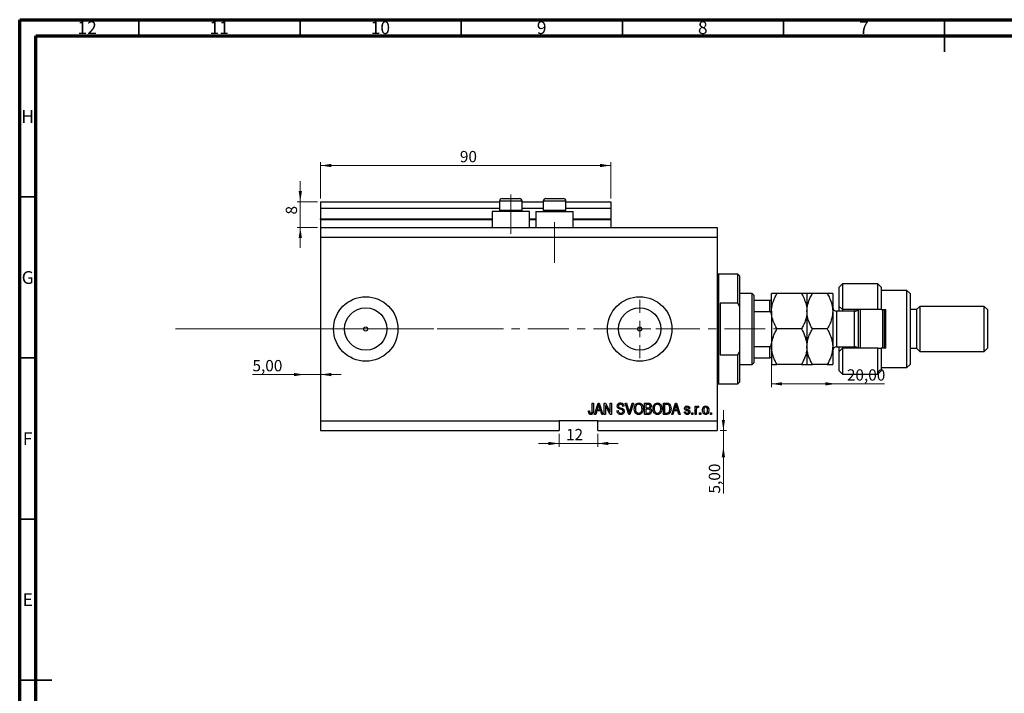
# Model space of a CAD drawing. Units: millimetres. Extents: x 15 to 635, y 5 to 415.
# Drawn here: x 15 to 321, y 206 to 415 of the extents above; entities that cross this region are included whole.
import ezdxf

# ---------------------------------------------------------------- set-up
doc = ezdxf.new("R2010")
doc.units = ezdxf.units.MM
doc.linetypes.add('CENTERX2', pattern=[20.32, 12.7, -2.54, 2.54, -2.54])
doc.styles.add('SLDTEXTSTYLE0', font='TXT', dxfattribs={"width": 0.75})
doc.dimstyles.new('SLDDIMSTYLE0', dxfattribs={"dimtxt": 3.5, "dimasz": 3.302, "dimexe": 0, "dimexo": 0.0625, "dimgap": 0.875, "dimtad": 1, "dimdec": 0, "dimrnd": 1e-09, "dimzin": 12, "dimdsep": 46, "dimtxsty": 'SLDTEXTSTYLE0', "dimsah": 1, "dimcen": 0.09, "dimadec": 0, "dimazin": 3, "dimtfac": 1, "dimtdec": 0, "dimtofl": 0, "dimtmove": 0, "dimatfit": 3, "dimfxl": 1, "dimfrac": 2, "dimtolj": 1, "dimtzin": 12, "dimarcsym": 0})
doc.dimstyles.new('SLDDIMSTYLE3', dxfattribs={"dimtxt": 3.5, "dimasz": 3.302, "dimexe": 0, "dimexo": 0.0625, "dimgap": 0.875, "dimtad": 1, "dimrnd": 1e-09, "dimzin": 12, "dimdsep": 46, "dimtxsty": 'SLDTEXTSTYLE0', "dimsah": 1, "dimcen": 0.09, "dimadec": 0, "dimazin": 3, "dimtfac": 1, "dimtmove": 0, "dimatfit": 0, "dimfxl": 1, "dimfrac": 2, "dimtolj": 1, "dimtzin": 12, "dimarcsym": 0})
doc.dimstyles.new('SLDDIMSTYLE4', dxfattribs={"dimtxt": 3.5, "dimasz": 3.302, "dimexe": 0, "dimexo": 0.0625, "dimgap": 0.875, "dimtad": 1, "dimrnd": 1e-09, "dimzin": 12, "dimdsep": 46, "dimtxsty": 'SLDTEXTSTYLE0', "dimsah": 1, "dimcen": 0.09, "dimadec": 0, "dimazin": 3, "dimtfac": 1, "dimtofl": 0, "dimtmove": 0, "dimatfit": 3, "dimfxl": 1, "dimfrac": 2, "dimtolj": 1, "dimtzin": 12, "dimarcsym": 0})
doc.dimstyles.new('SLDDIMSTYLE5', dxfattribs={"dimtxt": 3.5, "dimasz": 3.302, "dimexe": 0, "dimexo": 0.0625, "dimgap": 0.875, "dimtad": 1, "dimdec": 0, "dimrnd": 1e-09, "dimzin": 12, "dimdsep": 46, "dimtxsty": 'SLDTEXTSTYLE0', "dimsah": 1, "dimcen": 0.09, "dimadec": 0, "dimazin": 3, "dimtfac": 1, "dimtdec": 0, "dimtmove": 0, "dimatfit": 0, "dimfxl": 1, "dimfrac": 2, "dimtolj": 1, "dimtzin": 12, "dimarcsym": 0})

# ---------------------------------------------------------------- blocks, each defined once
blk = doc.blocks.new('_D_8')
at = {"color": 7, "linetype": 'Continuous', "lineweight": 0}
for p, q in [((233.35, 287.49), (233.35, 293.84)), ((232.38, 287.49), (234.35, 287.49)), ((233.35, 282.49), (233.35, 287.49)), ((233.35, 282.49), (233.35, 267.92))]:
    blk.add_line(p, q, dxfattribs=at)
at = {"color": 7, "linetype": 'Continuous', "lineweight": 18}
for points in [[(233.35, 287.49), (233.86, 290.79), (232.85, 290.79)], [(233.35, 282.49), (232.85, 279.19), (233.86, 279.19)]]:
    blk.add_solid(points, dxfattribs=at)
at = {"color": 7, "linetype": 'Continuous', "lineweight": 18, "insert": (228.84, 267.92), "char_height": 3.5, "attachment_point": 1, "rotation": 90, "style": 'SLDTEXTSTYLE0'}
blk.add_mtext('5,00', dxfattribs=at)
blk = doc.blocks.new('_D_9')
at = {"color": 7, "linetype": 'Continuous', "lineweight": 0}
for p, q in [((103.38, 304.84), (87.23, 304.84)), ((103.38, 304.84), (108.38, 304.84)), ((108.38, 304.84), (114.73, 304.84))]:
    blk.add_line(p, q, dxfattribs=at)
at = {"color": 7, "linetype": 'Continuous', "lineweight": 18}
for points in [[(103.38, 304.84), (100.08, 305.35), (100.08, 304.34)], [(108.38, 304.84), (111.68, 304.34), (111.68, 305.35)]]:
    blk.add_solid(points, dxfattribs=at)
at = {"color": 7, "linetype": 'Continuous', "lineweight": 18, "insert": (87.23, 309.36), "char_height": 3.5, "attachment_point": 1, "style": 'SLDTEXTSTYLE0'}
blk.add_mtext('5,00', dxfattribs=at)
blk = doc.blocks.new('_D_10')
at = {"color": 7, "linetype": 'Continuous', "lineweight": 0}
for p, q in [((248.28, 313.63), (248.28, 300.96)), ((268.28, 301.96), (248.28, 301.96)), ((268.28, 301.96), (283.31, 301.96))]:
    blk.add_line(p, q, dxfattribs=at)
at = {"color": 7, "linetype": 'Continuous', "lineweight": 18}
for points in [[(248.28, 301.96), (251.58, 301.45), (251.58, 302.47)], [(268.28, 301.96), (264.98, 302.47), (264.98, 301.45)]]:
    blk.add_solid(points, dxfattribs=at)
at = {"color": 7, "linetype": 'Continuous', "lineweight": 18, "insert": (271.67, 306.47), "char_height": 3.5, "attachment_point": 1, "style": 'SLDTEXTSTYLE0'}
blk.add_mtext('20,00', dxfattribs=at)
blk = doc.blocks.new('_D_11')
at = {"color": 7, "linetype": 'Continuous', "lineweight": 0}
for p, q in [((182.38, 286.49), (182.38, 282.45)), ((194.38, 286.49), (194.38, 282.45)), ((182.38, 283.45), (176.03, 283.45)), ((182.38, 283.45), (194.38, 283.45)), ((194.38, 283.45), (200.73, 283.45))]:
    blk.add_line(p, q, dxfattribs=at)
at = {"color": 7, "linetype": 'Continuous', "lineweight": 18}
for points in [[(182.38, 283.45), (179.08, 283.96), (179.08, 282.94)], [(194.38, 283.45), (197.68, 282.94), (197.68, 283.96)]]:
    blk.add_solid(points, dxfattribs=at)
at = {"color": 7, "linetype": 'Continuous', "lineweight": 18, "insert": (184.51, 287.96), "char_height": 3.5, "attachment_point": 1, "style": 'SLDTEXTSTYLE0'}
blk.add_mtext('12', dxfattribs=at)
blk = doc.blocks.new('_D_12')
at = {"color": 7, "linetype": 'Continuous', "lineweight": 0}
for p, q in [((102.07, 358.49), (102.07, 364.84)), ((107.38, 358.49), (101.07, 358.49)), ((102.07, 350.49), (102.07, 358.49)), ((107.38, 350.49), (101.07, 350.49)), ((102.07, 350.49), (102.07, 344.14))]:
    blk.add_line(p, q, dxfattribs=at)
at = {"color": 7, "linetype": 'Continuous', "lineweight": 18}
for points in [[(102.07, 358.49), (102.58, 361.79), (101.56, 361.79)], [(102.07, 350.49), (101.56, 347.19), (102.58, 347.19)]]:
    blk.add_solid(points, dxfattribs=at)
at = {"color": 7, "linetype": 'Continuous', "lineweight": 18, "insert": (97.56, 354.53), "char_height": 3.5, "attachment_point": 1, "rotation": 90, "style": 'SLDTEXTSTYLE0'}
blk.add_mtext('8', dxfattribs=at)
blk = doc.blocks.new('_D_13')
at = {"color": 7, "linetype": 'Continuous', "lineweight": 0}
for p, q in [((108.38, 359.49), (108.38, 370.74)), ((198.38, 369.74), (108.38, 369.74)), ((198.38, 359.49), (198.38, 370.74))]:
    blk.add_line(p, q, dxfattribs=at)
at = {"color": 7, "linetype": 'Continuous', "lineweight": 18}
for points in [[(108.38, 369.74), (111.68, 369.23), (111.68, 370.24)], [(198.38, 369.74), (195.08, 370.24), (195.08, 369.23)]]:
    blk.add_solid(points, dxfattribs=at)
at = {"color": 7, "linetype": 'Continuous', "lineweight": 18, "insert": (151.59, 374.25), "char_height": 3.5, "attachment_point": 1, "style": 'SLDTEXTSTYLE0'}
blk.add_mtext('90', dxfattribs=at)
blk = doc.blocks.new('SW_CENTERMARKSYMBOL_4')
at = {"color": 0, "linetype": 'Continuous', "lineweight": 18}
for p, q in [((0, 5), (0, 9.08)), ((-5, 0), (-9.08, 0)), ((0, 0), (-2.5, 0)), ((0, 0), (0, 2.5)), ((0, 0), (0, -2.5)), ((0, 0), (2.5, 0)), ((5, 0), (9.08, 0)), ((0, -5), (0, -9.08))]:
    blk.add_line(p, q, dxfattribs=at)

msp = doc.modelspace()

# ---------------------------------------------------------------- linework, layer by layer
at = {"color": 7, "linetype": 'Continuous', "lineweight": 70}
for p, q in [((15, 5), (15, 415)), ((15, 415), (589, 415)), ((20, 10), (20, 410)), ((20, 410), (584, 410))]:
    msp.add_line(p, q, dxfattribs=at)
at = {"color": 7, "linetype": 'Continuous', "lineweight": 35}
for p, q in [((52, 410), (52, 415)), ((102, 410), (102, 415)), ((152, 410), (152, 415)), ((202, 410), (202, 415)), ((252, 410), (252, 415)), ((302, 415), (302, 405)), ((302, 410), (302, 415)), ((20, 360), (15, 360)), ((20, 310), (15, 310)), ((20, 260), (15, 260)), ((15, 210), (25, 210)), ((20, 210), (15, 210))]:
    msp.add_line(p, q, dxfattribs=at)
at = {"color": 7, "linetype": 'CENTERX2', "lineweight": 18}
for p, q in [((167.379, 348.488), (167.379, 360.688)), ((180.979, 339.488), (180.979, 352.196)), ((63.3, 318.988), (155.3, 319.026)), ((152.379, 318.988), (253.306, 318.988))]:
    msp.add_line(p, q, dxfattribs=at)
at = {"color": 7, "linetype": 'Continuous', "lineweight": 25}
for p, q in [((108.379, 358.488), (163.879, 358.488)), ((108.379, 358.488), (108.379, 356.488)), ((163.879, 358.688), (163.879, 355.828)), ((164.679, 359.488), (166.029, 359.488)), ((166.029, 359.488), (170.079, 359.488)), ((170.879, 355.828), (170.879, 358.688)), ((170.879, 358.488), (177.479, 358.488)), ((177.479, 358.688), (177.479, 355.828)), ((178.279, 359.488), (179.629, 359.488)), ((179.629, 359.488), (183.679, 359.488)), ((184.479, 355.828), (184.479, 358.688)), ((184.479, 358.488), (198.379, 358.488)), ((198.379, 358.488), (198.379, 356.488)), ((108.379, 356.488), (163.879, 356.488)), ((108.379, 356.488), (108.379, 353.188)), ((161.579, 355.488), (161.579, 350.488)), ((173.179, 355.488), (161.579, 355.488)), ((163.879, 355.828), (164.219, 355.488)), ((163.879, 355.828), (165.629, 355.828)), ((165.629, 355.828), (170.879, 355.828)), ((170.539, 355.488), (170.879, 355.828)), ((170.879, 356.488), (177.479, 356.488)), ((173.179, 350.488), (173.179, 355.488)), ((175.179, 355.488), (175.179, 350.488)), ((175.179, 355.488), (186.779, 355.488)), ((177.479, 355.828), (177.819, 355.488)), ((177.479, 355.828), (179.229, 355.828)), ((179.229, 355.828), (184.479, 355.828)), ((184.139, 355.488), (184.479, 355.828)), ((184.479, 356.488), (198.379, 356.488)), ((186.779, 350.488), (186.779, 355.488)), ((198.379, 356.488), (198.379, 353.188)), ((108.379, 352.988), (108.379, 353.188)), ((108.379, 352.988), (108.379, 350.488)), ((108.379, 352.988), (161.579, 352.988)), ((173.179, 352.988), (175.179, 352.988)), ((186.779, 352.988), (198.379, 352.988)), ((198.379, 352.988), (198.379, 353.188)), ((198.379, 352.988), (198.379, 350.488)), ((108.379, 350.488), (231.379, 350.488)), ((108.379, 350.488), (108.379, 347.488)), ((231.379, 350.488), (231.379, 347.488)), ((108.379, 347.488), (108.379, 290.488)), ((108.379, 347.488), (231.379, 347.488)), ((231.379, 347.488), (231.379, 290.488)), ((237.879, 335.988), (231.879, 335.988)), ((238.379, 335.488), (237.879, 335.988)), ((237.879, 326.988), (237.879, 335.988)), ((238.379, 335.488), (238.379, 325.862)), ((242.279, 329.988), (238.379, 329.988)), ((242.779, 329.488), (242.279, 329.988)), ((242.279, 307.988), (242.279, 329.988)), ((248.279, 324.488), (248.279, 329.988)), ((257.577, 329.988), (249.981, 329.988)), ((259.279, 329.988), (259.279, 324.488)), ((265.577, 329.988), (260.981, 329.988)), ((267.279, 329.988), (267.279, 324.488)), ((270.279, 332.988), (269.279, 331.988)), ((269.279, 325.988), (269.279, 331.988)), ((281.279, 332.988), (270.279, 332.988)), ((270.279, 332.988), (270.279, 324.988)), ((282.279, 331.988), (281.279, 332.988)), ((281.279, 324.988), (281.279, 332.988)), ((282.279, 331.988), (282.279, 324.988)), ((290.279, 330.988), (282.279, 330.988)), ((291.279, 329.988), (290.279, 330.988)), ((290.279, 306.988), (290.279, 330.988)), ((291.279, 329.988), (291.279, 307.988)), ((232.379, 326.988), (232.379, 310.988)), ((237.879, 326.988), (232.379, 326.988)), ((237.879, 326.988), (238.379, 325.862)), ((242.779, 329.488), (242.779, 327.988)), ((242.779, 327.988), (242.779, 324.396)), ((242.779, 327.988), (247.779, 327.988)), ((247.779, 324.396), (247.779, 327.988)), ((238.379, 325.862), (238.379, 312.114)), ((242.779, 324.396), (242.779, 313.579)), ((242.779, 324.396), (247.779, 324.396)), ((248.279, 324.488), (248.279, 313.488)), ((259.279, 324.488), (259.279, 313.488)), ((267.279, 324.488), (267.279, 313.488)), ((274.079, 324.488), (268.479, 324.488)), ((269.279, 325.988), (270.279, 324.988)), ((269.279, 324.488), (269.279, 325.988)), ((281.279, 324.988), (270.279, 324.988)), ((270.279, 324.988), (270.279, 324.488)), ((274.279, 324.504), (274.279, 324.988)), ((275.279, 312.988), (275.279, 324.988)), ((275.779, 324.988), (275.779, 312.988)), ((282.279, 324.988), (281.279, 324.988)), ((282.279, 324.988), (283.779, 324.988)), ((282.779, 312.988), (282.779, 324.988)), ((283.279, 324.988), (283.279, 312.988)), ((283.779, 312.988), (283.779, 324.988)), ((293.279, 324.988), (291.279, 324.988)), ((294.279, 325.988), (293.279, 324.988)), ((293.279, 324.988), (293.279, 312.988)), ((314.279, 325.988), (294.279, 325.988)), ((294.279, 325.988), (294.279, 311.988)), ((315.279, 324.988), (314.279, 325.988)), ((314.279, 311.988), (314.279, 325.988)), ((315.279, 324.988), (315.279, 312.988)), ((257.577, 318.988), (249.981, 318.988)), ((265.577, 318.988), (260.981, 318.988)), ((238.379, 312.114), (237.879, 310.988)), ((238.379, 312.114), (238.379, 302.488)), ((242.779, 313.579), (242.779, 309.988)), ((242.779, 313.579), (247.779, 313.579)), ((247.779, 309.988), (247.779, 313.579)), ((248.279, 313.488), (248.279, 307.988)), ((259.279, 313.488), (259.279, 307.988)), ((267.279, 313.488), (267.279, 307.988)), ((268.479, 313.488), (274.079, 313.488)), ((269.279, 311.988), (269.279, 313.488)), ((270.279, 312.988), (269.279, 311.988)), ((269.279, 305.988), (269.279, 311.988)), ((270.279, 313.488), (270.279, 312.988)), ((270.279, 312.988), (270.279, 304.988)), ((281.279, 312.988), (270.279, 312.988)), ((274.279, 312.988), (274.279, 313.471)), ((281.279, 304.988), (281.279, 312.988)), ((281.279, 312.988), (282.279, 312.988)), ((282.279, 312.988), (282.279, 305.988)), ((283.779, 312.988), (282.279, 312.988)), ((291.279, 312.988), (293.279, 312.988)), ((293.279, 312.988), (294.279, 311.988)), ((294.279, 311.988), (314.279, 311.988)), ((314.279, 311.988), (315.279, 312.988)), ((232.379, 310.988), (237.879, 310.988)), ((237.879, 301.988), (237.879, 310.988)), ((242.779, 309.988), (242.779, 308.488)), ((242.779, 309.988), (247.779, 309.988)), ((238.379, 307.988), (242.279, 307.988)), ((242.279, 307.988), (242.779, 308.488)), ((257.577, 307.988), (249.981, 307.988)), ((265.577, 307.988), (260.981, 307.988)), ((269.279, 305.988), (270.279, 304.988)), ((281.279, 304.988), (282.279, 305.988)), ((282.279, 306.988), (290.279, 306.988)), ((290.279, 306.988), (291.279, 307.988)), ((237.879, 301.988), (238.379, 302.488)), ((270.279, 304.988), (281.279, 304.988)), ((231.879, 301.988), (237.879, 301.988)), ((191.47, 293.533), (191.833, 293.579)), ((192.652, 295.988), (193.015, 295.988)), ((192.652, 293.584), (192.652, 295.988)), ((193.015, 295.988), (193.015, 293.612)), ((193.379, 292.488), (194.497, 295.988)), ((194.063, 293.533), (193.757, 292.488)), ((195.286, 293.533), (194.063, 293.533)), ((194.512, 294.961), (194.182, 293.942)), ((194.182, 293.942), (195.166, 293.942)), ((194.497, 295.988), (194.851, 295.988)), ((194.851, 295.988), (195.97, 292.488)), ((195.166, 293.942), (194.873, 294.904)), ((195.592, 292.488), (195.286, 293.533)), ((196.379, 295.988), (196.766, 295.988)), ((196.379, 292.488), (196.379, 295.988)), ((198.217, 292.488), (196.743, 295.274)), ((196.743, 295.274), (196.743, 292.488)), ((196.766, 295.988), (198.243, 293.198)), ((198.243, 295.988), (198.606, 295.988)), ((198.243, 293.198), (198.243, 295.988)), ((198.606, 295.988), (198.606, 292.488)), ((200.333, 293.624), (200.697, 293.669)), ((202.515, 294.988), (202.152, 294.942)), ((202.914, 295.988), (203.288, 295.988)), ((203.961, 292.488), (202.914, 295.988)), ((203.288, 295.988), (203.988, 293.449)), ((204.282, 293.449), (205.061, 295.988)), ((205.439, 295.988), (204.336, 292.488)), ((205.061, 295.988), (205.439, 295.988)), ((208.924, 295.988), (210.01, 295.988)), ((208.924, 292.488), (208.924, 295.988)), ((209.288, 295.579), (209.288, 294.533)), ((209.883, 295.579), (209.288, 295.579)), ((209.288, 294.533), (209.93, 294.533)), ((209.288, 294.124), (209.288, 292.897)), ((209.958, 294.124), (209.288, 294.124)), ((214.743, 295.988), (215.729, 295.988)), ((214.743, 292.488), (214.743, 295.988)), ((215.106, 295.579), (215.106, 292.897)), ((215.721, 295.579), (215.106, 295.579)), ((217.333, 292.488), (218.451, 295.988)), ((218.017, 293.533), (217.712, 292.488)), ((219.24, 293.533), (218.017, 293.533)), ((218.466, 294.961), (218.137, 293.942)), ((218.137, 293.942), (219.12, 293.942)), ((218.451, 295.988), (218.806, 295.988)), ((218.806, 295.988), (219.924, 292.488)), ((219.12, 293.942), (218.828, 294.904)), ((219.547, 292.488), (219.24, 293.533)), ((221.243, 293.26), (221.606, 293.306)), ((222.924, 294.351), (222.561, 294.306)), ((224.561, 295.033), (224.924, 295.033)), ((224.561, 292.488), (224.561, 295.033)), ((224.924, 295.033), (224.924, 294.627)), ((224.924, 293.807), (224.924, 292.488)), ((225.697, 294.942), (225.561, 294.579)), ((108.379, 290.488), (182.379, 290.488)), ((108.379, 290.488), (108.379, 287.488)), ((194.379, 290.488), (182.379, 290.488)), ((182.379, 290.488), (182.379, 287.488)), ((193.757, 292.488), (193.379, 292.488)), ((194.379, 290.488), (231.379, 290.488)), ((194.379, 287.488), (194.379, 290.488)), ((195.97, 292.488), (195.592, 292.488)), ((196.743, 292.488), (196.379, 292.488)), ((198.606, 292.488), (198.217, 292.488)), ((204.336, 292.488), (203.961, 292.488)), ((210.002, 292.488), (208.924, 292.488)), ((209.288, 292.897), (210.01, 292.897)), ((215.774, 292.488), (214.743, 292.488)), ((215.106, 292.897), (215.73, 292.897)), ((217.712, 292.488), (217.333, 292.488)), ((219.924, 292.488), (219.547, 292.488)), ((223.515, 292.988), (223.879, 292.988)), ((223.515, 292.488), (223.515, 292.988)), ((223.879, 292.488), (223.515, 292.488)), ((223.879, 292.988), (223.879, 292.488)), ((224.924, 292.488), (224.561, 292.488)), ((225.97, 292.988), (226.333, 292.988)), ((225.97, 292.488), (225.97, 292.988)), ((226.333, 292.488), (225.97, 292.488)), ((226.333, 292.988), (226.333, 292.488)), ((229.333, 292.988), (229.697, 292.988)), ((229.333, 292.488), (229.333, 292.988)), ((229.697, 292.488), (229.333, 292.488)), ((229.697, 292.988), (229.697, 292.488)), ((231.379, 290.488), (231.379, 287.488)), ((108.379, 287.488), (182.379, 287.488)), ((194.379, 287.488), (231.379, 287.488))]:
    msp.add_line(p, q, dxfattribs=at)
at = {"color": 8, "linetype": 'Continuous', "lineweight": 25}
for p, q in [((165.629, 358.688), (163.879, 358.688)), ((170.879, 358.688), (165.629, 358.688)), ((179.229, 358.688), (177.479, 358.688)), ((184.479, 358.688), (179.229, 358.688)), ((108.379, 353.188), (161.579, 353.188)), ((173.179, 353.188), (175.179, 353.188)), ((186.779, 353.188), (198.379, 353.188)), ((231.879, 335.988), (231.879, 318.988)), ((268.479, 324.488), (268.479, 313.488)), ((274.079, 313.488), (274.079, 324.488)), ((231.879, 318.988), (231.879, 301.988))]:
    msp.add_line(p, q, dxfattribs=at)
at = {"color": 7, "linetype": 'Continuous', "lineweight": 18}
msp.add_line((63.3, 318.988), (143.458, 318.988), dxfattribs=at)
at = {"color": 7, "linetype": 'Continuous', "lineweight": 25}
for centre, radius in [((122.379, 318.988), 10), ((207.379, 318.988), 10), ((122.379, 318.988), 6.58), ((207.379, 318.988), 6.58), ((122.379, 318.988), 0.625), ((207.379, 318.988), 0.625)]:
    msp.add_circle(centre, radius, dxfattribs=at)
for centre, radius, start, end in [((164.679, 358.688), 0.8, 90, 180), ((170.079, 358.688), 0.8, 0, 90), ((178.279, 358.688), 0.8, 90, 180), ((183.679, 358.688), 0.8, 0, 90), ((231.879, 336.488), 0.5, 180, 270), ((268.479, 325.688), 1.2, 180, 270), ((274.079, 325.688), 1.2, 270, 324.31467), ((268.479, 312.288), 1.2, 90, 180), ((274.079, 312.288), 1.2, 35.68533, 90), ((231.879, 301.488), 0.5, 90, 180)]:
    msp.add_arc(centre, radius, start, end, dxfattribs=at)
for points, knots in [([(248.279, 324.488), (248.302, 324.95), (248.347, 325.884), (248.711, 327.277), (249.25, 328.655), (249.736, 329.542), (249.981, 329.988)], [0, 0, 0, 0, 0.2413823, 0.4875005, 0.7424689, 1, 1, 1, 1]), ([(249.981, 329.988), (249.775, 329.988), (249.362, 329.988), (248.86, 329.988), (248.483, 329.988), (248.301, 329.988), (248.285, 329.988), (248.279, 329.988)], [0, 0, 0, 0, 0.2155171, 0.4322265, 0.654458, 0.8796888, 1, 1, 1, 1]), ([(257.577, 329.988), (257.706, 329.757), (258.157, 328.954), (258.793, 327.509), (259.222, 325.881), (259.264, 324.859), (259.279, 324.488)], [0, 0, 0, 0, 0.1337899, 0.4664028, 0.806243, 1, 1, 1, 1]), ([(259.279, 329.988), (259.255, 329.988), (259.206, 329.988), (258.826, 329.988), (258.285, 329.988), (257.814, 329.988), (257.577, 329.988)], [0, 0, 0, 0, 0.2495767, 0.5043615, 0.7510456, 1, 1, 1, 1]), ([(259.279, 324.488), (259.279, 324.514), (259.281, 325.243), (259.491, 326.702), (260.167, 328.506), (260.755, 329.576), (260.981, 329.988)], [0, 0, 0, 0, 0.0140118, 0.3805718, 0.761992, 1, 1, 1, 1]), ([(260.981, 329.988), (260.581, 329.988), (259.975, 329.988), (259.485, 329.988), (259.301, 329.988), (259.285, 329.988), (259.279, 329.988)], [0, 0, 0, 0, 0.4320439, 0.6543469, 0.8796501, 1, 1, 1, 1]), ([(265.577, 329.988), (265.831, 329.52), (266.422, 328.432), (267.115, 326.597), (267.224, 325.198), (267.279, 324.488)], [0, 0, 0, 0, 0.2700263, 0.6290067, 1, 1, 1, 1]), ([(267.279, 329.988), (267.255, 329.988), (267.206, 329.988), (266.826, 329.988), (266.285, 329.988), (265.814, 329.988), (265.577, 329.988)], [0, 0, 0, 0, 0.2495767, 0.5043615, 0.7510456, 1, 1, 1, 1]), ([(247.779, 327.988), (247.81, 327.988), (247.878, 327.988), (247.986, 327.988), (248.113, 327.988), (248.251, 327.988), (248.268, 327.988), (248.279, 327.988)], [0, 0, 0, 0, 0.0731849, 0.1620505, 0.2959674, 0.5365076, 1, 1, 1, 1]), ([(248.279, 323.347), (248.264, 323.588), (248.246, 323.886), (248.086, 324.2), (247.99, 324.314), (247.882, 324.384), (247.813, 324.392), (247.779, 324.396)], [0, 0, 0, 0, 0.5662294, 0.7007856, 0.8361712, 0.9183646, 1, 1, 1, 1]), ([(249.981, 318.988), (249.851, 319.218), (249.401, 320.021), (248.764, 321.466), (248.335, 323.095), (248.294, 324.117), (248.279, 324.488)], [0, 0, 0, 0, 0.1337899, 0.4664028, 0.806243, 1, 1, 1, 1]), ([(259.279, 324.488), (259.256, 324.025), (259.21, 323.091), (258.847, 321.698), (258.308, 320.32), (257.822, 319.433), (257.577, 318.988)], [0, 0, 0, 0, 0.2413823, 0.4875005, 0.7424689, 1, 1, 1, 1]), ([(260.981, 318.988), (260.727, 319.455), (260.136, 320.544), (259.443, 322.379), (259.334, 323.777), (259.279, 324.488)], [0, 0, 0, 0, 0.27002626, 0.6290067, 1, 1, 1, 1]), ([(267.279, 324.488), (267.279, 324.461), (267.277, 323.733), (267.067, 322.274), (266.391, 320.47), (265.803, 319.399), (265.577, 318.988)], [0, 0, 0, 0, 0.01401178, 0.38057182, 0.76199196, 1, 1, 1, 1]), ([(248.279, 313.488), (248.303, 313.966), (248.352, 314.932), (248.731, 316.339), (249.273, 317.699), (249.744, 318.557), (249.981, 318.988)], [0, 0, 0, 0, 0.24957665, 0.50436151, 0.75104561, 1, 1, 1, 1]), ([(257.577, 318.988), (257.977, 318.234), (258.583, 317.093), (259.073, 315.459), (259.257, 314.38), (259.273, 313.718), (259.279, 313.488)], [0, 0, 0, 0, 0.4320439, 0.6543469, 0.8796501, 1, 1, 1, 1]), ([(259.279, 313.488), (259.303, 313.966), (259.352, 314.932), (259.731, 316.339), (260.273, 317.699), (260.744, 318.557), (260.981, 318.988)], [0, 0, 0, 0, 0.24957665, 0.50436151, 0.75104561, 1, 1, 1, 1]), ([(265.577, 318.988), (265.977, 318.234), (266.583, 317.093), (267.073, 315.459), (267.257, 314.38), (267.273, 313.718), (267.279, 313.488)], [0, 0, 0, 0, 0.4320439, 0.6543469, 0.8796501, 1, 1, 1, 1]), ([(247.779, 313.579), (247.81, 313.583), (247.878, 313.59), (247.986, 313.657), (248.113, 313.807), (248.251, 314.137), (248.268, 314.434), (248.279, 314.629)], [0, 0, 0, 0, 0.0731849, 0.1620505, 0.2959674, 0.5365076, 1, 1, 1, 1]), ([(249.981, 307.988), (249.775, 308.36), (249.362, 309.107), (248.86, 310.284), (248.483, 311.515), (248.301, 312.596), (248.285, 313.257), (248.279, 313.488)], [0, 0, 0, 0, 0.2155171, 0.4322265, 0.654458, 0.8796888, 1, 1, 1, 1]), ([(259.279, 313.488), (259.255, 313.009), (259.206, 312.043), (258.826, 310.636), (258.285, 309.276), (257.814, 308.418), (257.577, 307.988)], [0, 0, 0, 0, 0.2495767, 0.5043615, 0.7510456, 1, 1, 1, 1]), ([(260.981, 307.988), (260.581, 308.741), (259.975, 309.882), (259.485, 311.516), (259.301, 312.595), (259.285, 313.257), (259.279, 313.488)], [0, 0, 0, 0, 0.4320439, 0.6543469, 0.8796501, 1, 1, 1, 1]), ([(267.279, 313.488), (267.255, 313.009), (267.206, 312.043), (266.826, 310.636), (266.285, 309.276), (265.814, 308.418), (265.577, 307.988)], [0, 0, 0, 0, 0.2495767, 0.5043615, 0.7510456, 1, 1, 1, 1]), ([(248.279, 309.988), (248.264, 309.988), (248.246, 309.988), (248.086, 309.988), (247.99, 309.988), (247.882, 309.988), (247.813, 309.988), (247.779, 309.988)], [0, 0, 0, 0, 0.5662294, 0.7007856, 0.8361712, 0.9183646, 1, 1, 1, 1]), ([(248.279, 307.988), (248.303, 307.988), (248.352, 307.988), (248.731, 307.988), (249.273, 307.988), (249.744, 307.988), (249.981, 307.988)], [0, 0, 0, 0, 0.2495767, 0.5043615, 0.7510456, 1, 1, 1, 1]), ([(257.577, 307.988), (257.977, 307.988), (258.583, 307.988), (259.073, 307.988), (259.257, 307.988), (259.273, 307.988), (259.279, 307.988)], [0, 0, 0, 0, 0.4320439, 0.6543469, 0.8796501, 1, 1, 1, 1]), ([(259.279, 307.988), (259.303, 307.988), (259.352, 307.988), (259.731, 307.988), (260.273, 307.988), (260.744, 307.988), (260.981, 307.988)], [0, 0, 0, 0, 0.24957665, 0.50436151, 0.75104561, 1, 1, 1, 1]), ([(265.577, 307.988), (265.977, 307.988), (266.583, 307.988), (267.073, 307.988), (267.257, 307.988), (267.273, 307.988), (267.279, 307.988)], [0, 0, 0, 0, 0.4320439, 0.6543469, 0.8796501, 1, 1, 1, 1]), ([(191.678, 292.689), (191.605, 292.839), (191.476, 293.106), (191.472, 293.402), (191.47, 293.533)], [0, 0, 0, 0, 0.55813309, 1, 1, 1, 1]), ([(191.833, 293.579), (191.841, 293.422), (191.85, 293.226), (191.942, 293.008), (192.02, 292.92), (192.124, 292.861), (192.202, 292.854), (192.241, 292.851)], [0, 0, 0, 0, 0.5001633, 0.62533, 0.7503298, 0.8750798, 1, 1, 1, 1]), ([(193.015, 293.612), (193.011, 293.478), (193.004, 293.211), (192.927, 292.878), (192.777, 292.653), (192.564, 292.481), (192.36, 292.458), (192.225, 292.442)], [0, 0, 0, 0, 0.25097441, 0.50118852, 0.6264118, 0.75156548, 1, 1, 1, 1]), ([(192.604, 293.115), (192.621, 293.202), (192.651, 293.357), (192.651, 293.515), (192.652, 293.584)], [0, 0, 0, 0, 0.5596715, 1, 1, 1, 1]), ([(194.674, 295.623), (194.65, 295.498), (194.607, 295.274), (194.541, 295.057), (194.512, 294.961)], [0, 0, 0, 0, 0.55998945, 1, 1, 1, 1]), ([(194.873, 294.904), (194.833, 295.037), (194.761, 295.276), (194.701, 295.517), (194.674, 295.623)], [0, 0, 0, 0, 0.56001215, 1, 1, 1, 1]), ([(201.504, 292.442), (201.328, 292.457), (200.976, 292.487), (200.574, 292.803), (200.368, 293.212), (200.345, 293.487), (200.333, 293.624)], [0, 0, 0, 0, 0.28006277, 0.55892679, 0.77917552, 1, 1, 1, 1]), ([(200.424, 295.074), (200.439, 295.222), (200.47, 295.517), (200.747, 295.845), (201.093, 296.013), (201.324, 296.026), (201.44, 296.033)], [0, 0, 0, 0, 0.2796966, 0.5588536, 0.7791302, 1, 1, 1, 1]), ([(201.368, 294.113), (201.236, 294.15), (200.971, 294.224), (200.64, 294.435), (200.451, 294.749), (200.433, 294.966), (200.424, 295.074)], [0, 0, 0, 0, 0.2811422, 0.5600561, 0.7798619, 1, 1, 1, 1]), ([(200.697, 293.669), (200.713, 293.547), (200.745, 293.303), (200.962, 293.022), (201.247, 292.874), (201.439, 292.859), (201.535, 292.851)], [0, 0, 0, 0, 0.2807431, 0.5591429, 0.7794096, 1, 1, 1, 1]), ([(201.452, 295.624), (201.36, 295.619), (201.177, 295.61), (200.945, 295.483), (200.808, 295.282), (200.795, 295.138), (200.788, 295.066)], [0, 0, 0, 0, 0.2809288, 0.5599766, 0.7797524, 1, 1, 1, 1]), ([(200.788, 295.066), (200.791, 294.993), (200.797, 294.864), (200.87, 294.757), (200.902, 294.711)], [0, 0, 0, 0, 0.5603736, 1, 1, 1, 1]), ([(200.902, 294.711), (200.999, 294.651), (201.173, 294.544), (201.371, 294.498), (201.458, 294.478)], [0, 0, 0, 0, 0.557866, 1, 1, 1, 1]), ([(202.243, 293.451), (202.24, 293.501), (202.233, 293.601), (202.172, 293.741), (202.07, 293.854), (201.808, 294.006), (201.564, 294.065), (201.368, 294.113)], [0, 0, 0, 0, 0.1249721, 0.2498152, 0.3745975, 0.4995717, 1, 1, 1, 1]), ([(201.44, 296.033), (201.598, 296.02), (201.914, 295.994), (202.286, 295.724), (202.48, 295.359), (202.504, 295.111), (202.515, 294.988)], [0, 0, 0, 0, 0.2801553, 0.5590638, 0.7792847, 1, 1, 1, 1]), ([(202.152, 294.942), (202.138, 295.045), (202.112, 295.249), (201.94, 295.495), (201.694, 295.611), (201.533, 295.62), (201.452, 295.624)], [0, 0, 0, 0, 0.2807568, 0.5592998, 0.7792108, 1, 1, 1, 1]), ([(201.458, 294.478), (201.574, 294.45), (201.78, 294.402), (201.979, 294.329), (202.066, 294.297)], [0, 0, 0, 0, 0.5601301, 1, 1, 1, 1]), ([(202.606, 293.461), (202.587, 293.304), (202.548, 292.988), (202.251, 292.635), (201.876, 292.463), (201.628, 292.449), (201.504, 292.442)], [0, 0, 0, 0, 0.27954574, 0.558773, 0.77903888, 1, 1, 1, 1]), ([(201.535, 292.851), (201.633, 292.857), (201.829, 292.868), (202.074, 293.007), (202.222, 293.219), (202.236, 293.374), (202.243, 293.451)], [0, 0, 0, 0, 0.2808504, 0.5599587, 0.7797674, 1, 1, 1, 1]), ([(202.066, 294.297), (202.154, 294.251), (202.329, 294.158), (202.56, 293.874), (202.589, 293.618), (202.606, 293.461)], [0, 0, 0, 0, 0.2809661, 0.5614008, 1, 1, 1, 1]), ([(203.988, 293.449), (204.016, 293.346), (204.065, 293.162), (204.109, 292.978), (204.129, 292.897)], [0, 0, 0, 0, 0.56, 1, 1, 1, 1]), ([(204.129, 292.897), (204.156, 293), (204.204, 293.185), (204.258, 293.368), (204.282, 293.449)], [0, 0, 0, 0, 0.5599895, 1, 1, 1, 1]), ([(205.697, 294.191), (205.708, 294.434), (205.731, 294.917), (206.024, 295.541), (206.514, 295.963), (206.895, 296.01), (207.086, 296.033)], [0, 0, 0, 0, 0.28110222, 0.56066683, 0.78047553, 1, 1, 1, 1]), ([(206.051, 292.991), (205.934, 293.201), (205.725, 293.576), (205.706, 294.003), (205.697, 294.191)], [0, 0, 0, 0, 0.5591025, 1, 1, 1, 1]), ([(207.088, 295.624), (206.922, 295.6), (206.588, 295.553), (206.23, 295.164), (206.078, 294.684), (206.067, 294.352), (206.061, 294.186)], [0, 0, 0, 0, 0.2488375, 0.4980746, 0.7486038, 1, 1, 1, 1]), ([(206.061, 294.186), (206.07, 294.01), (206.088, 293.658), (206.31, 293.21), (206.665, 292.904), (206.942, 292.869), (207.081, 292.851)], [0, 0, 0, 0, 0.2809861, 0.5604983, 0.7804774, 1, 1, 1, 1]), ([(207.081, 292.851), (207.202, 292.864), (207.445, 292.889), (207.748, 293.107), (208.062, 293.539), (208.088, 293.954), (208.106, 294.245)], [0, 0, 0, 0, 0.1867689, 0.3736119, 0.5607427, 1, 1, 1, 1]), ([(207.086, 296.033), (207.244, 296.016), (207.56, 295.983), (207.967, 295.71), (208.264, 295.301), (208.444, 294.793), (208.461, 294.421), (208.47, 294.234)], [0, 0, 0, 0, 0.1863319, 0.3727323, 0.5593506, 0.7794751, 1, 1, 1, 1]), ([(207.954, 295.036), (207.905, 295.127), (207.806, 295.309), (207.515, 295.554), (207.25, 295.598), (207.088, 295.624)], [0, 0, 0, 0, 0.2810714, 0.5621124, 1, 1, 1, 1]), ([(208.106, 294.245), (208.1, 294.397), (208.089, 294.669), (207.995, 294.924), (207.954, 295.036)], [0, 0, 0, 0, 0.5599438, 1, 1, 1, 1]), ([(208.47, 294.234), (208.458, 293.983), (208.438, 293.534), (208.212, 293.147), (208.113, 292.977)], [0, 0, 0, 0, 0.5602848, 1, 1, 1, 1]), ([(210.606, 295.05), (210.602, 295.115), (210.595, 295.245), (210.505, 295.425), (210.265, 295.593), (210.041, 295.585), (209.883, 295.579)], [0, 0, 0, 0, 0.1872168, 0.3738577, 0.5596918, 1, 1, 1, 1]), ([(209.93, 294.533), (209.998, 294.533), (210.118, 294.533), (210.236, 294.556), (210.288, 294.566)], [0, 0, 0, 0, 0.56032584, 1, 1, 1, 1]), ([(210.697, 293.513), (210.688, 293.616), (210.669, 293.823), (210.463, 294.055), (210.201, 294.119), (210.039, 294.122), (209.958, 294.124)], [0, 0, 0, 0, 0.2800187, 0.5581572, 0.7784598, 1, 1, 1, 1]), ([(211.061, 293.515), (211.047, 293.358), (211.019, 293.044), (210.758, 292.659), (210.373, 292.5), (210.126, 292.492), (210.002, 292.488)], [0, 0, 0, 0, 0.2803571, 0.5592749, 0.7789123, 1, 1, 1, 1]), ([(210.01, 295.988), (210.149, 295.983), (210.426, 295.973), (210.758, 295.746), (210.939, 295.433), (210.96, 295.216), (210.97, 295.108)], [0, 0, 0, 0, 0.2808006, 0.5589677, 0.7794648, 1, 1, 1, 1]), ([(210.288, 294.566), (210.342, 294.589), (210.45, 294.635), (210.588, 294.805), (210.599, 294.957), (210.606, 295.05)], [0, 0, 0, 0, 0.2806462, 0.5605609, 1, 1, 1, 1]), ([(210.362, 292.941), (210.421, 292.971), (210.54, 293.032), (210.675, 293.237), (210.689, 293.408), (210.697, 293.513)], [0, 0, 0, 0, 0.2801682, 0.5601913, 1, 1, 1, 1]), ([(210.97, 295.108), (210.949, 294.941), (210.912, 294.643), (210.681, 294.456), (210.579, 294.374)], [0, 0, 0, 0, 0.5592413, 1, 1, 1, 1]), ([(210.579, 294.374), (210.665, 294.326), (210.836, 294.229), (211.027, 293.921), (211.048, 293.669), (211.061, 293.515)], [0, 0, 0, 0, 0.2798669, 0.5602377, 1, 1, 1, 1]), ([(211.515, 294.191), (211.527, 294.434), (211.549, 294.917), (211.843, 295.541), (212.332, 295.963), (212.713, 296.01), (212.904, 296.033)], [0, 0, 0, 0, 0.2811022, 0.5606668, 0.7804755, 1, 1, 1, 1]), ([(211.87, 292.991), (211.753, 293.201), (211.543, 293.576), (211.524, 294.003), (211.515, 294.191)], [0, 0, 0, 0, 0.5591025, 1, 1, 1, 1]), ([(212.907, 295.624), (212.74, 295.6), (212.406, 295.553), (212.048, 295.164), (211.897, 294.684), (211.885, 294.352), (211.879, 294.186)], [0, 0, 0, 0, 0.2488375, 0.4980746, 0.7486038, 1, 1, 1, 1]), ([(211.879, 294.186), (211.888, 294.01), (211.906, 293.658), (212.128, 293.21), (212.484, 292.904), (212.76, 292.869), (212.899, 292.851)], [0, 0, 0, 0, 0.2809861, 0.5604983, 0.7804774, 1, 1, 1, 1]), ([(212.899, 292.851), (213.02, 292.864), (213.263, 292.889), (213.567, 293.107), (213.881, 293.539), (213.906, 293.954), (213.924, 294.245)], [0, 0, 0, 0, 0.18676894, 0.3736119, 0.56074272, 1, 1, 1, 1]), ([(212.904, 296.033), (213.062, 296.016), (213.378, 295.983), (213.785, 295.71), (214.083, 295.301), (214.263, 294.793), (214.28, 294.421), (214.288, 294.234)], [0, 0, 0, 0, 0.1863319, 0.3727323, 0.5593506, 0.7794751, 1, 1, 1, 1]), ([(213.772, 295.036), (213.723, 295.127), (213.624, 295.309), (213.333, 295.554), (213.068, 295.598), (212.907, 295.624)], [0, 0, 0, 0, 0.2810714, 0.5621124, 1, 1, 1, 1]), ([(213.924, 294.245), (213.918, 294.397), (213.907, 294.669), (213.814, 294.924), (213.772, 295.036)], [0, 0, 0, 0, 0.55994383, 1, 1, 1, 1]), ([(214.288, 294.234), (214.276, 293.983), (214.256, 293.534), (214.031, 293.147), (213.931, 292.977)], [0, 0, 0, 0, 0.5602848, 1, 1, 1, 1]), ([(216.216, 295.509), (216.125, 295.534), (215.963, 295.578), (215.795, 295.578), (215.721, 295.579)], [0, 0, 0, 0, 0.5590458, 1, 1, 1, 1]), ([(215.729, 295.988), (215.834, 295.987), (216.023, 295.986), (216.205, 295.942), (216.286, 295.923)], [0, 0, 0, 0, 0.5603093, 1, 1, 1, 1]), ([(215.73, 292.897), (215.832, 292.9), (216.035, 292.907), (216.313, 292.998), (216.503, 293.188), (216.57, 293.334), (216.603, 293.407)], [0, 0, 0, 0, 0.2807474, 0.5599995, 0.7797085, 1, 1, 1, 1]), ([(217.106, 294.257), (217.097, 294.047), (217.08, 293.627), (216.9, 293.122), (216.657, 292.778), (216.308, 292.525), (215.988, 292.503), (215.774, 292.488)], [0, 0, 0, 0, 0.2506808, 0.5007506, 0.6259839, 0.7508833, 1, 1, 1, 1]), ([(216.743, 294.262), (216.729, 294.53), (216.711, 294.904), (216.479, 295.334), (216.303, 295.451), (216.216, 295.509)], [0, 0, 0, 0, 0.5599552, 0.7806403, 1, 1, 1, 1]), ([(216.286, 295.923), (216.447, 295.83), (216.772, 295.643), (217.058, 295.018), (217.088, 294.546), (217.106, 294.257)], [0, 0, 0, 0, 0.2781954, 0.558779, 1, 1, 1, 1]), ([(216.603, 293.407), (216.65, 293.563), (216.733, 293.842), (216.74, 294.134), (216.743, 294.262)], [0, 0, 0, 0, 0.5595654, 1, 1, 1, 1]), ([(218.629, 295.623), (218.605, 295.498), (218.561, 295.274), (218.495, 295.057), (218.466, 294.961)], [0, 0, 0, 0, 0.5599894, 1, 1, 1, 1]), ([(218.828, 294.904), (218.787, 295.037), (218.715, 295.276), (218.655, 295.517), (218.629, 295.623)], [0, 0, 0, 0, 0.56001215, 1, 1, 1, 1]), ([(221.288, 294.353), (221.3, 294.468), (221.325, 294.698), (221.551, 294.948), (221.825, 295.064), (222.005, 295.074), (222.095, 295.079)], [0, 0, 0, 0, 0.2795324, 0.5585269, 0.7789793, 1, 1, 1, 1]), ([(222.18, 293.572), (222.065, 293.608), (221.836, 293.679), (221.52, 293.811), (221.319, 294.067), (221.298, 294.257), (221.288, 294.353)], [0, 0, 0, 0, 0.2812658, 0.5612303, 0.7804514, 1, 1, 1, 1]), ([(221.606, 293.306), (221.619, 293.231), (221.645, 293.081), (221.776, 292.903), (221.956, 292.817), (222.075, 292.809), (222.135, 292.806)], [0, 0, 0, 0, 0.2805835, 0.5593675, 0.779413, 1, 1, 1, 1]), ([(222.108, 294.715), (222.003, 294.71), (221.845, 294.702), (221.676, 294.56), (221.66, 294.456), (221.652, 294.404)], [0, 0, 0, 0, 0.50033729, 0.75056181, 1, 1, 1, 1]), ([(221.652, 294.404), (221.658, 294.356), (221.671, 294.27), (221.737, 294.216), (221.767, 294.192)], [0, 0, 0, 0, 0.5585472, 1, 1, 1, 1]), ([(221.767, 294.192), (221.841, 294.161), (221.974, 294.105), (222.113, 294.064), (222.174, 294.047)], [0, 0, 0, 0, 0.55955162, 1, 1, 1, 1]), ([(222.095, 295.079), (222.21, 295.07), (222.439, 295.052), (222.728, 294.881), (222.879, 294.619), (222.909, 294.441), (222.924, 294.351)], [0, 0, 0, 0, 0.2803357, 0.5595391, 0.7791125, 1, 1, 1, 1]), ([(222.561, 294.306), (222.55, 294.369), (222.527, 294.495), (222.412, 294.641), (222.258, 294.707), (222.158, 294.712), (222.108, 294.715)], [0, 0, 0, 0, 0.2804368, 0.5591468, 0.7793134, 1, 1, 1, 1]), ([(222.174, 294.047), (222.284, 294.013), (222.502, 293.947), (222.807, 293.81), (222.952, 293.535), (222.964, 293.354), (222.97, 293.263)], [0, 0, 0, 0, 0.2814474, 0.5601829, 0.7795993, 1, 1, 1, 1]), ([(222.523, 293.432), (222.462, 293.464), (222.352, 293.523), (222.233, 293.557), (222.18, 293.572)], [0, 0, 0, 0, 0.5587486, 1, 1, 1, 1]), ([(222.606, 293.201), (222.604, 293.249), (222.599, 293.335), (222.546, 293.402), (222.523, 293.432)], [0, 0, 0, 0, 0.5601359, 1, 1, 1, 1]), ([(224.924, 294.627), (224.972, 294.742), (225.039, 294.901), (225.207, 295.058), (225.305, 295.072), (225.354, 295.079)], [0, 0, 0, 0, 0.5609764, 0.7808034, 1, 1, 1, 1]), ([(224.989, 294.327), (224.968, 294.231), (224.931, 294.06), (224.926, 293.884), (224.924, 293.807)], [0, 0, 0, 0, 0.5598847, 1, 1, 1, 1]), ([(225.314, 294.624), (225.27, 294.618), (225.182, 294.605), (225.054, 294.5), (225.014, 294.393), (224.989, 294.327)], [0, 0, 0, 0, 0.2798888, 0.5603514, 1, 1, 1, 1]), ([(225.561, 294.579), (225.516, 294.593), (225.435, 294.618), (225.351, 294.622), (225.314, 294.624)], [0, 0, 0, 0, 0.5599796, 1, 1, 1, 1]), ([(225.354, 295.079), (225.424, 295.068), (225.55, 295.05), (225.652, 294.975), (225.697, 294.942)], [0, 0, 0, 0, 0.5588159, 1, 1, 1, 1]), ([(226.879, 293.76), (226.886, 293.933), (226.901, 294.278), (227.097, 294.729), (227.448, 295.03), (227.72, 295.062), (227.856, 295.079)], [0, 0, 0, 0, 0.2811914, 0.560699, 0.7804386, 1, 1, 1, 1]), ([(227.856, 292.442), (227.741, 292.454), (227.51, 292.477), (227.22, 292.681), (226.921, 293.091), (226.896, 293.484), (226.879, 293.76)], [0, 0, 0, 0, 0.1868157, 0.3736558, 0.5607471, 1, 1, 1, 1]), ([(227.847, 294.715), (227.794, 294.71), (227.689, 294.701), (227.503, 294.596), (227.269, 294.296), (227.253, 293.976), (227.243, 293.762)], [0, 0, 0, 0, 0.1253922, 0.2507987, 0.5006589, 1, 1, 1, 1]), ([(227.243, 293.762), (227.253, 293.544), (227.269, 293.218), (227.514, 292.918), (227.705, 292.819), (227.812, 292.81), (227.865, 292.806)], [0, 0, 0, 0, 0.4993579, 0.749004, 0.8744694, 1, 1, 1, 1]), ([(228.47, 293.762), (228.459, 293.979), (228.443, 294.304), (228.198, 294.603), (228.006, 294.702), (227.9, 294.711), (227.847, 294.715)], [0, 0, 0, 0, 0.49930547, 0.74900296, 0.87446942, 1, 1, 1, 1]), ([(227.856, 295.079), (227.97, 295.067), (228.197, 295.045), (228.484, 294.846), (228.787, 294.447), (228.814, 294.059), (228.833, 293.787)], [0, 0, 0, 0, 0.18691824, 0.3738078, 0.56097813, 1, 1, 1, 1]), ([(228.833, 293.787), (228.827, 293.612), (228.813, 293.262), (228.624, 292.801), (228.27, 292.491), (227.994, 292.459), (227.856, 292.442)], [0, 0, 0, 0, 0.2812668, 0.5607972, 0.7804592, 1, 1, 1, 1]), ([(227.865, 292.806), (227.918, 292.811), (228.023, 292.82), (228.208, 292.927), (228.443, 293.226), (228.459, 293.547), (228.47, 293.762)], [0, 0, 0, 0, 0.1253761, 0.2508133, 0.5005733, 1, 1, 1, 1]), ([(192.225, 292.442), (192.105, 292.451), (191.89, 292.468), (191.743, 292.622), (191.678, 292.689)], [0, 0, 0, 0, 0.5602222, 1, 1, 1, 1]), ([(192.241, 292.851), (192.286, 292.855), (192.376, 292.863), (192.485, 292.931), (192.565, 293.017), (192.591, 293.083), (192.604, 293.115)], [0, 0, 0, 0, 0.2799361, 0.5596819, 0.7799194, 1, 1, 1, 1]), ([(207.083, 292.442), (206.97, 292.45), (206.743, 292.465), (206.361, 292.631), (206.169, 292.854), (206.051, 292.991)], [0, 0, 0, 0, 0.2804964, 0.5607765, 1, 1, 1, 1]), ([(208.113, 292.977), (207.956, 292.806), (207.674, 292.501), (207.264, 292.46), (207.083, 292.442)], [0, 0, 0, 0, 0.5590685, 1, 1, 1, 1]), ([(210.01, 292.897), (210.076, 292.897), (210.196, 292.898), (210.311, 292.928), (210.362, 292.941)], [0, 0, 0, 0, 0.56035729, 1, 1, 1, 1]), ([(212.902, 292.442), (212.788, 292.45), (212.561, 292.465), (212.179, 292.631), (211.987, 292.854), (211.87, 292.991)], [0, 0, 0, 0, 0.2804964, 0.5607765, 1, 1, 1, 1]), ([(213.931, 292.977), (213.774, 292.806), (213.492, 292.501), (213.082, 292.46), (212.902, 292.442)], [0, 0, 0, 0, 0.5590685, 1, 1, 1, 1]), ([(222.11, 292.442), (221.985, 292.451), (221.737, 292.469), (221.36, 292.749), (221.287, 293.066), (221.243, 293.26)], [0, 0, 0, 0, 0.2811856, 0.5607404, 1, 1, 1, 1]), ([(222.97, 293.263), (222.958, 293.137), (222.934, 292.885), (222.701, 292.601), (222.406, 292.46), (222.208, 292.448), (222.11, 292.442)], [0, 0, 0, 0, 0.2798668, 0.558937, 0.7791378, 1, 1, 1, 1]), ([(222.135, 292.806), (222.2, 292.809), (222.329, 292.816), (222.491, 292.908), (222.592, 293.047), (222.601, 293.15), (222.606, 293.201)], [0, 0, 0, 0, 0.2807117, 0.5598165, 0.7798135, 1, 1, 1, 1])]:
    msp.add_open_spline(points, degree=3, knots=knots, dxfattribs=at)

# ---------------------------------------------------------------- block references
at = {"color": 7, "linetype": 'Continuous', "lineweight": 0}
msp.add_blockref('SW_CENTERMARKSYMBOL_4', (207.379, 318.988), dxfattribs=at)

# ---------------------------------------------------------------- texts
at = {"color": 7, "linetype": 'Continuous', "lineweight": 0, "attachment_point": 2, "style": 'SLDTEXTSTYLE0'}
for s, insert, char_height in [('12', (35.92, 414.505), 3.9688), ('11', (76.92, 414.505), 3.9688), ('10', (126.92, 414.505), 3.9688), ('9', (176.96, 414.505), 3.969), ('8', (226.96, 414.505), 3.969), ('7', (276.96, 414.505), 3.969), ('H', (17.49, 386.949), 3.969), ('G', (17.487, 336.949), 3.969), ('F', (17.458, 286.949), 3.969), ('E', (17.508, 236.949), 3.969)]:
    msp.add_mtext(s, dxfattribs=dict(at, insert=insert, char_height=char_height))

# ---------------------------------------------------------------- dimensions: what is measured, and where the dimension line sits
at = {"color": 7, "linetype": 'Continuous', "lineweight": 18}
for base, p1, p2, dimstyle, picture, middle in [((108.379, 369.735), (198.379, 358.488), (108.379, 358.488), 'SLDDIMSTYLE0', '_D_13', (154.172, 369.735)), ((108.379, 304.844), (103.379, 318.988), (108.379, 287.488), 'SLDDIMSTYLE3', '_D_9', (91.76, 304.844)), ((248.279, 301.959), (268.279, 318.988), (248.279, 314.629), 'SLDDIMSTYLE4', '_D_10', (277.489, 301.959)), ((194.379, 283.452), (182.379, 287.488), (194.379, 287.488), 'SLDDIMSTYLE5', '_D_11', (187.092, 283.452))]:
    dim = msp.add_linear_dim(base=base, p1=p1, p2=p2, dimstyle=dimstyle, dxfattribs=at)
    dim.commit()
    dim.dimension.update_dxf_attribs({"geometry": picture, "text_midpoint": middle, "dimtype": 160})
for base, p1, p2, dimstyle, picture, middle in [((102.067, 358.488), (108.379, 350.488), (108.379, 358.488), 'SLDDIMSTYLE5', '_D_12', (102.067, 355.823)), ((233.355, 287.488), (268.279, 282.488), (231.379, 287.488), 'SLDDIMSTYLE3', '_D_8', (233.355, 272.447))]:
    dim = msp.add_linear_dim(base=base, p1=p1, p2=p2, angle=90, dimstyle=dimstyle, dxfattribs=at)
    dim.commit()
    dim.dimension.update_dxf_attribs({"geometry": picture, "text_midpoint": middle, "dimtype": 160})

doc.saveas('drawing.dxf')
